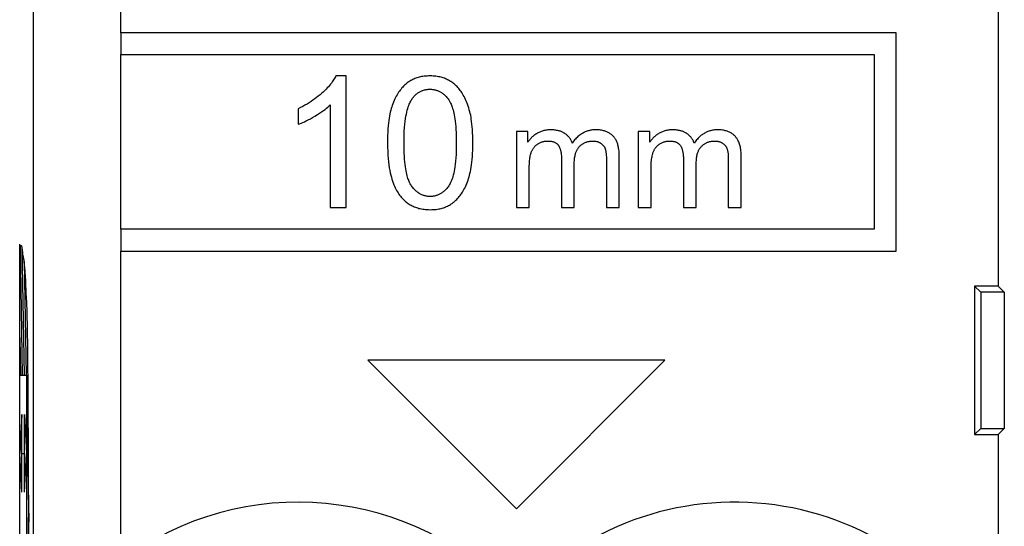
# Model space of a CAD drawing. Units: millimetres. Extents: x -29.2 to 15.6, y -24.5 to 24.5.
# Drawn here: x -17.8 to -6.5, y 1.4 to 7.2 of the extents above; entities that cross this region are included whole.
import ezdxf

# ---------------------------------------------------------------- set-up
doc = ezdxf.new("R2010")
doc.units = ezdxf.units.MM
doc.header["$LTSCALE"] = 16.335
doc.layers.get('0').update_dxf_attribs({"linetype": 'CONTINUOUS'})
doc.layers.add('SUPERFICI', color=7, linetype='CONTINUOUS')

msp = doc.modelspace()

# ---------------------------------------------------------------- linework, layer by layer
at = {"color": 250, "linetype": 'CONTINUOUS'}
for p, q in [((-17.757, -4.632), (-17.757, 4.631)), ((-17.753, 4.617), (-17.727, 3.128)), ((-17.731, 4.6), (-17.705, 3.128)), ((-17.706, 4.433), (-17.683, 3.128)), ((-17.681, 4.075), (-17.686, 4.19)), ((-17.757, 3.562), (-17.749, 3.128)), ((-17.662, 3.215), (-17.663, 3.343)), ((-17.661, 3.082), (-17.662, 3.215)), ((-17.757, 3.128), (-17.679, 3.128)), ((-17.679, 3.128), (-17.679, -3.129)), ((-17.66, 2.807), (-17.661, 3.082)), ((-17.679, 2.885), (-17.654, 1.451)), ((-17.657, 2.256), (-17.66, 2.807)), ((-17.733, 2.681), (-17.757, 2.234)), ((-17.733, 1.788), (-17.733, 2.681)), ((-17.702, 2.681), (-17.679, 2.234)), ((-17.702, 1.788), (-17.702, 2.681)), ((-17.655, 1.796), (-17.657, 2.256)), ((-17.733, 1.788), (-17.757, 2.234)), ((-17.733, 2.234), (-17.702, 2.234)), ((-17.702, 1.788), (-17.679, 2.234)), ((-17.654, 1.61), (-17.655, 1.796)), ((-17.679, 1.621), (-17.652, 0.092)), ((-17.654, 1.422), (-17.654, 1.61)), ((-17.653, 1.139), (-17.654, 1.422))]:
    msp.add_line(p, q, dxfattribs=at)
for points in [[(-17.725, 4.564), (-17.727, 4.577), (-17.729, 4.588), (-17.73, 4.597), (-17.732, 4.604), (-17.734, 4.609), (-17.735, 4.611), (-17.737, 4.611), (-17.739, 4.608), (-17.742, 4.605), (-17.744, 4.603), (-17.747, 4.603), (-17.749, 4.607), (-17.752, 4.613), (-17.754, 4.621), (-17.757, 4.631)], [(-17.686, 4.19), (-17.688, 4.22), (-17.689, 4.249), (-17.691, 4.274), (-17.693, 4.296), (-17.694, 4.316), (-17.696, 4.334), (-17.697, 4.351), (-17.702, 4.4), (-17.704, 4.415), (-17.706, 4.43), (-17.707, 4.443), (-17.709, 4.454), (-17.711, 4.464), (-17.712, 4.473), (-17.715, 4.485), (-17.717, 4.499), (-17.72, 4.516), (-17.722, 4.536), (-17.725, 4.564)], [(-17.663, 3.343), (-17.664, 3.405), (-17.664, 3.465), (-17.665, 3.523), (-17.666, 3.578), (-17.667, 3.632), (-17.668, 3.683), (-17.669, 3.731), (-17.67, 3.775), (-17.671, 3.817), (-17.672, 3.855), (-17.673, 3.891), (-17.674, 3.923), (-17.675, 3.952), (-17.676, 3.979), (-17.677, 4.004), (-17.681, 4.075)]]:
    msp.add_lwpolyline(points, dxfattribs=at)
at = {"layer": 'SUPERFICI', "color": 250, "linetype": 'CONTINUOUS'}
for p, q in [((-17.6, -0.677), (-17.6, 11.077)), ((-16.6, 7.05), (-16.6, 9.406)), ((-16.6, 4.8), (-16.6, 6.8)), ((-16.6, 0.994), (-16.6, 4.55))]:
    msp.add_line(p, q, dxfattribs=at)
at = {"layer": 'SUPERFICI', "color": 7, "linetype": 'CONTINUOUS'}
for p, q in [((-6.547, 7.35), (-6.547, 4.15)), ((-16.6, 7.05), (-16.6, 6.8)), ((-7.717, 7.05), (-16.6, 7.05)), ((-7.717, 4.55), (-7.717, 7.05)), ((-16.6, 6.8), (-7.967, 6.8)), ((-7.967, 6.8), (-7.967, 4.8)), ((-14.015, 6.556), (-14.134, 6.556)), ((-14.015, 5.05), (-14.015, 6.556)), ((-14.2, 6.224), (-14.2, 5.05)), ((-14.568, 6.18), (-14.568, 6.002)), ((-12.067, 5.919), (-12.067, 5.05)), ((-11.935, 5.919), (-12.067, 5.919)), ((-11.935, 5.797), (-11.935, 5.919)), ((-10.67, 5.919), (-10.67, 5.05)), ((-10.538, 5.919), (-10.67, 5.919)), ((-10.538, 5.797), (-10.538, 5.919)), ((-10.889, 5.05), (-10.889, 5.647)), ((-9.492, 5.05), (-9.492, 5.647)), ((-11.55, 5.615), (-11.55, 5.05)), ((-11.403, 5.05), (-11.403, 5.555)), ((-11.035, 5.598), (-11.035, 5.05)), ((-10.154, 5.615), (-10.154, 5.05)), ((-10.006, 5.05), (-10.006, 5.555)), ((-9.639, 5.598), (-9.639, 5.05)), ((-11.919, 5.05), (-11.919, 5.501)), ((-10.523, 5.05), (-10.523, 5.501)), ((-14.2, 5.05), (-14.015, 5.05)), ((-12.067, 5.05), (-11.919, 5.05)), ((-11.55, 5.05), (-11.403, 5.05)), ((-11.035, 5.05), (-10.889, 5.05)), ((-10.67, 5.05), (-10.523, 5.05)), ((-10.154, 5.05), (-10.006, 5.05)), ((-9.639, 5.05), (-9.492, 5.05)), ((-16.6, 4.8), (-16.6, 4.55)), ((-7.967, 4.8), (-16.6, 4.8)), ((-16.6, 4.55), (-7.717, 4.55)), ((-6.817, 4.15), (-6.817, 2.45)), ((-6.817, 4.15), (-6.747, 4.08)), ((-6.547, 4.15), (-6.817, 4.15)), ((-6.747, 4.08), (-6.747, 2.52)), ((-6.477, 4.08), (-6.747, 4.08)), ((-6.547, 4.15), (-6.477, 4.08)), ((-6.477, 4.08), (-6.477, 2.52)), ((-13.767, 3.3), (-12.067, 1.6)), ((-10.367, 3.3), (-13.767, 3.3)), ((-12.067, 1.6), (-10.367, 3.3)), ((-6.817, 2.45), (-6.747, 2.52)), ((-6.747, 2.52), (-6.477, 2.52)), ((-6.547, 2.45), (-6.477, 2.52)), ((-6.817, 2.45), (-6.547, 2.45)), ((-6.547, 2.45), (-6.547, -0.326))]:
    msp.add_line(p, q, dxfattribs=at)
for points in [[(-14.134, 6.556), (-14.14, 6.545), (-14.146, 6.534), (-14.153, 6.523), (-14.16, 6.511), (-14.168, 6.499), (-14.177, 6.487), (-14.186, 6.474), (-14.196, 6.461), (-14.207, 6.447), (-14.219, 6.433), (-14.233, 6.419), (-14.247, 6.404), (-14.263, 6.388), (-14.28, 6.372), (-14.298, 6.356)], [(-13.055, 6.556), (-13.072, 6.556), (-13.089, 6.555), (-13.106, 6.554), (-13.122, 6.552), (-13.137, 6.55), (-13.152, 6.548), (-13.166, 6.545), (-13.179, 6.541), (-13.193, 6.538), (-13.206, 6.534), (-13.218, 6.529), (-13.23, 6.525), (-13.242, 6.52), (-13.254, 6.514), (-13.265, 6.509), (-13.276, 6.503), (-13.286, 6.497), (-13.297, 6.49), (-13.307, 6.483), (-13.317, 6.476), (-13.327, 6.468)], [(-12.843, 6.507), (-12.854, 6.513), (-12.866, 6.518), (-12.878, 6.524), (-12.891, 6.529), (-12.904, 6.533), (-12.917, 6.537), (-12.93, 6.541), (-12.944, 6.544), (-12.958, 6.547), (-12.973, 6.55), (-12.988, 6.552), (-13.004, 6.554), (-13.02, 6.555), (-13.037, 6.556), (-13.055, 6.556)], [(-13.327, 6.468), (-13.337, 6.459), (-13.348, 6.449), (-13.358, 6.439), (-13.369, 6.428), (-13.378, 6.418), (-13.388, 6.406), (-13.398, 6.394), (-13.407, 6.382), (-13.416, 6.369), (-13.425, 6.355), (-13.434, 6.341), (-13.442, 6.326), (-13.451, 6.31), (-13.459, 6.293), (-13.467, 6.276), (-13.475, 6.257), (-13.482, 6.238), (-13.489, 6.217)], [(-12.693, 6.367), (-12.701, 6.379), (-12.71, 6.391), (-12.718, 6.402), (-12.727, 6.413), (-12.736, 6.424), (-12.746, 6.434), (-12.755, 6.443), (-12.765, 6.452), (-12.775, 6.461), (-12.786, 6.47), (-12.796, 6.478), (-12.807, 6.485), (-12.819, 6.493), (-12.831, 6.5), (-12.843, 6.507)], [(-14.298, 6.356), (-14.316, 6.339), (-14.336, 6.323), (-14.355, 6.308), (-14.376, 6.292), (-14.397, 6.277), (-14.419, 6.263), (-14.442, 6.248), (-14.465, 6.234), (-14.489, 6.22), (-14.515, 6.206), (-14.541, 6.193), (-14.568, 6.18)], [(-13.259, 6.296), (-13.253, 6.305), (-13.246, 6.313), (-13.24, 6.32), (-13.234, 6.328), (-13.227, 6.334), (-13.221, 6.341), (-13.214, 6.347), (-13.208, 6.352), (-13.201, 6.357), (-13.194, 6.362), (-13.188, 6.367), (-13.181, 6.371), (-13.174, 6.375), (-13.167, 6.379), (-13.159, 6.383), (-13.152, 6.386), (-13.144, 6.389), (-13.137, 6.391), (-13.129, 6.394), (-13.121, 6.396), (-13.112, 6.398), (-13.104, 6.4), (-13.095, 6.401), (-13.086, 6.402), (-13.076, 6.403), (-13.067, 6.403), (-13.057, 6.404)], [(-13.057, 6.404), (-13.047, 6.404), (-13.038, 6.403), (-13.029, 6.402), (-13.02, 6.401), (-13.012, 6.4), (-13.003, 6.398), (-12.995, 6.396), (-12.987, 6.394), (-12.979, 6.391), (-12.971, 6.388), (-12.963, 6.385), (-12.955, 6.382), (-12.948, 6.378), (-12.94, 6.374), (-12.932, 6.369), (-12.925, 6.365), (-12.917, 6.36), (-12.91, 6.354), (-12.902, 6.348), (-12.895, 6.342), (-12.887, 6.335), (-12.88, 6.327), (-12.872, 6.32), (-12.865, 6.311), (-12.857, 6.302), (-12.85, 6.292), (-12.842, 6.282)], [(-12.599, 6.144), (-12.606, 6.167), (-12.612, 6.189), (-12.619, 6.211), (-12.626, 6.231), (-12.634, 6.251), (-12.641, 6.269), (-12.649, 6.287), (-12.658, 6.304), (-12.666, 6.321), (-12.675, 6.337), (-12.684, 6.352), (-12.693, 6.367)], [(-14.374, 6.096), (-14.347, 6.113), (-14.322, 6.129), (-14.299, 6.144), (-14.278, 6.159), (-14.259, 6.173), (-14.242, 6.186), (-14.226, 6.199), (-14.212, 6.212), (-14.2, 6.224)], [(-13.489, 6.217), (-13.495, 6.201), (-13.5, 6.183), (-13.506, 6.163), (-13.511, 6.143), (-13.515, 6.121), (-13.52, 6.097), (-13.524, 6.072), (-13.528, 6.045), (-13.532, 6.015), (-13.535, 5.984), (-13.538, 5.95), (-13.541, 5.913), (-13.542, 5.875), (-13.543, 5.833), (-13.544, 5.79)], [(-13.354, 5.79), (-13.354, 5.838), (-13.353, 5.883), (-13.351, 5.925), (-13.348, 5.965), (-13.345, 6.002), (-13.341, 6.036), (-13.336, 6.067), (-13.332, 6.094), (-13.327, 6.12), (-13.322, 6.143), (-13.316, 6.164), (-13.311, 6.183), (-13.305, 6.201), (-13.299, 6.216), (-13.294, 6.231), (-13.288, 6.244), (-13.282, 6.256), (-13.276, 6.268), (-13.271, 6.278), (-13.265, 6.287), (-13.259, 6.296)], [(-12.842, 6.282), (-12.838, 6.275), (-12.833, 6.268), (-12.829, 6.26), (-12.824, 6.252), (-12.82, 6.243), (-12.815, 6.233), (-12.81, 6.222), (-12.806, 6.21), (-12.801, 6.197), (-12.797, 6.182), (-12.792, 6.167), (-12.788, 6.15), (-12.783, 6.131), (-12.779, 6.111), (-12.775, 6.088), (-12.771, 6.064), (-12.768, 6.038), (-12.765, 6.009), (-12.762, 5.977), (-12.759, 5.943), (-12.757, 5.907), (-12.756, 5.87), (-12.755, 5.831), (-12.755, 5.79)], [(-14.568, 6.002), (-14.552, 6.008), (-14.534, 6.015), (-14.515, 6.023), (-14.495, 6.032), (-14.474, 6.042), (-14.451, 6.053), (-14.427, 6.066), (-14.401, 6.081), (-14.374, 6.096)], [(-12.566, 5.79), (-12.566, 5.83), (-12.567, 5.869), (-12.568, 5.906), (-12.57, 5.941), (-12.573, 5.975), (-12.576, 6.005), (-12.579, 6.034), (-12.583, 6.06), (-12.586, 6.084), (-12.59, 6.106), (-12.595, 6.126), (-12.599, 6.144)], [(-11.826, 5.9), (-11.836, 5.894), (-11.845, 5.888), (-11.854, 5.882), (-11.862, 5.876), (-11.87, 5.87), (-11.878, 5.863), (-11.885, 5.857), (-11.893, 5.85), (-11.899, 5.843), (-11.906, 5.836), (-11.912, 5.829), (-11.918, 5.821), (-11.924, 5.813), (-11.93, 5.806), (-11.935, 5.797)], [(-11.671, 5.939), (-11.684, 5.939), (-11.696, 5.938), (-11.708, 5.937), (-11.719, 5.936), (-11.73, 5.934), (-11.741, 5.932), (-11.751, 5.93), (-11.761, 5.927), (-11.771, 5.924), (-11.781, 5.921), (-11.79, 5.917), (-11.799, 5.913), (-11.808, 5.909), (-11.817, 5.905), (-11.826, 5.9)], [(-11.514, 5.899), (-11.52, 5.902), (-11.526, 5.906), (-11.532, 5.909), (-11.539, 5.913), (-11.546, 5.916), (-11.554, 5.919), (-11.561, 5.922), (-11.569, 5.925), (-11.578, 5.927), (-11.586, 5.929), (-11.596, 5.931), (-11.605, 5.933), (-11.615, 5.935), (-11.625, 5.936), (-11.636, 5.937), (-11.647, 5.938), (-11.659, 5.939), (-11.671, 5.939)], [(-11.426, 5.787), (-11.429, 5.795), (-11.432, 5.803), (-11.436, 5.81), (-11.44, 5.818), (-11.443, 5.825), (-11.448, 5.832), (-11.452, 5.838), (-11.456, 5.845), (-11.461, 5.851), (-11.466, 5.857), (-11.471, 5.863), (-11.477, 5.868), (-11.482, 5.874), (-11.488, 5.879), (-11.494, 5.884), (-11.5, 5.889), (-11.507, 5.894), (-11.514, 5.899)], [(-11.157, 5.939), (-11.17, 5.939), (-11.182, 5.938), (-11.194, 5.937), (-11.205, 5.936), (-11.216, 5.934), (-11.227, 5.932), (-11.238, 5.929), (-11.248, 5.926), (-11.258, 5.923), (-11.269, 5.919), (-11.278, 5.915), (-11.288, 5.911), (-11.298, 5.906), (-11.307, 5.901), (-11.317, 5.895), (-11.326, 5.889), (-11.335, 5.883), (-11.344, 5.876), (-11.353, 5.869), (-11.362, 5.861), (-11.372, 5.852), (-11.381, 5.843), (-11.39, 5.833), (-11.399, 5.823), (-11.408, 5.812), (-11.417, 5.8), (-11.426, 5.787)], [(-10.959, 5.867), (-10.965, 5.873), (-10.971, 5.879), (-10.978, 5.884), (-10.985, 5.89), (-10.992, 5.895), (-10.999, 5.899), (-11.007, 5.904), (-11.015, 5.908), (-11.023, 5.912), (-11.031, 5.916), (-11.04, 5.92), (-11.05, 5.923), (-11.059, 5.926), (-11.07, 5.929), (-11.08, 5.931), (-11.092, 5.934), (-11.103, 5.935), (-11.116, 5.937), (-11.129, 5.938), (-11.143, 5.939), (-11.157, 5.939)], [(-10.889, 5.647), (-10.889, 5.665), (-10.89, 5.682), (-10.891, 5.698), (-10.893, 5.713), (-10.895, 5.727), (-10.897, 5.74), (-10.9, 5.752), (-10.903, 5.763), (-10.906, 5.774), (-10.909, 5.785), (-10.913, 5.794), (-10.917, 5.803), (-10.921, 5.812), (-10.925, 5.82), (-10.929, 5.828), (-10.934, 5.835), (-10.938, 5.842), (-10.943, 5.849), (-10.948, 5.855), (-10.953, 5.861), (-10.959, 5.867)], [(-10.43, 5.9), (-10.439, 5.894), (-10.449, 5.888), (-10.458, 5.882), (-10.466, 5.876), (-10.474, 5.87), (-10.482, 5.863), (-10.489, 5.857), (-10.496, 5.85), (-10.503, 5.843), (-10.509, 5.836), (-10.516, 5.829), (-10.522, 5.821), (-10.527, 5.813), (-10.533, 5.806), (-10.538, 5.797)], [(-10.275, 5.939), (-10.287, 5.939), (-10.299, 5.938), (-10.311, 5.937), (-10.322, 5.936), (-10.333, 5.934), (-10.344, 5.932), (-10.355, 5.93), (-10.365, 5.927), (-10.375, 5.924), (-10.384, 5.921), (-10.394, 5.917), (-10.403, 5.913), (-10.412, 5.909), (-10.421, 5.905), (-10.43, 5.9)], [(-10.117, 5.899), (-10.123, 5.902), (-10.129, 5.906), (-10.136, 5.909), (-10.143, 5.913), (-10.15, 5.916), (-10.157, 5.919), (-10.165, 5.922), (-10.173, 5.925), (-10.181, 5.927), (-10.19, 5.929), (-10.199, 5.931), (-10.209, 5.933), (-10.218, 5.935), (-10.229, 5.936), (-10.24, 5.937), (-10.251, 5.938), (-10.263, 5.939), (-10.275, 5.939)], [(-10.029, 5.787), (-10.032, 5.795), (-10.036, 5.803), (-10.039, 5.81), (-10.043, 5.818), (-10.047, 5.825), (-10.051, 5.832), (-10.055, 5.838), (-10.06, 5.845), (-10.065, 5.851), (-10.07, 5.857), (-10.075, 5.863), (-10.08, 5.868), (-10.086, 5.874), (-10.091, 5.879), (-10.097, 5.884), (-10.104, 5.889), (-10.11, 5.894), (-10.117, 5.899)], [(-9.761, 5.939), (-9.773, 5.939), (-9.785, 5.938), (-9.797, 5.937), (-9.809, 5.936), (-9.82, 5.934), (-9.831, 5.932), (-9.841, 5.929), (-9.852, 5.926), (-9.862, 5.923), (-9.872, 5.919), (-9.882, 5.915), (-9.892, 5.911), (-9.901, 5.906), (-9.911, 5.901), (-9.92, 5.895), (-9.929, 5.889), (-9.939, 5.883), (-9.948, 5.876), (-9.957, 5.869), (-9.966, 5.861), (-9.975, 5.852), (-9.984, 5.843), (-9.993, 5.833), (-10.002, 5.823), (-10.011, 5.812), (-10.02, 5.8), (-10.029, 5.787)], [(-9.562, 5.867), (-9.568, 5.873), (-9.575, 5.879), (-9.581, 5.884), (-9.588, 5.89), (-9.595, 5.895), (-9.603, 5.899), (-9.61, 5.904), (-9.618, 5.908), (-9.626, 5.912), (-9.635, 5.916), (-9.644, 5.92), (-9.653, 5.923), (-9.663, 5.926), (-9.673, 5.929), (-9.684, 5.931), (-9.695, 5.934), (-9.707, 5.935), (-9.719, 5.937), (-9.732, 5.938), (-9.746, 5.939), (-9.761, 5.939)], [(-9.492, 5.647), (-9.493, 5.665), (-9.493, 5.682), (-9.495, 5.698), (-9.496, 5.713), (-9.498, 5.727), (-9.501, 5.74), (-9.503, 5.752), (-9.506, 5.763), (-9.509, 5.774), (-9.513, 5.785), (-9.516, 5.794), (-9.52, 5.803), (-9.524, 5.812), (-9.528, 5.82), (-9.533, 5.828), (-9.537, 5.835), (-9.542, 5.842), (-9.547, 5.849), (-9.552, 5.855), (-9.557, 5.861), (-9.562, 5.867)], [(-13.544, 5.79), (-13.543, 5.74), (-13.541, 5.693), (-13.539, 5.65), (-13.536, 5.609), (-13.532, 5.572), (-13.528, 5.538), (-13.523, 5.505), (-13.517, 5.475), (-13.512, 5.447), (-13.506, 5.42), (-13.499, 5.396), (-13.492, 5.373), (-13.485, 5.351), (-13.478, 5.331), (-13.47, 5.311), (-13.463, 5.293), (-13.455, 5.276), (-13.447, 5.26), (-13.439, 5.245), (-13.43, 5.23), (-13.422, 5.217), (-13.413, 5.204), (-13.405, 5.191), (-13.396, 5.18)], [(-13.268, 5.298), (-13.273, 5.304), (-13.277, 5.311), (-13.282, 5.319), (-13.286, 5.327), (-13.291, 5.337), (-13.295, 5.347), (-13.3, 5.358), (-13.304, 5.37), (-13.309, 5.383), (-13.313, 5.397), (-13.318, 5.413), (-13.322, 5.43), (-13.326, 5.449), (-13.331, 5.469), (-13.334, 5.491), (-13.338, 5.515), (-13.342, 5.542), (-13.345, 5.571), (-13.348, 5.602), (-13.35, 5.636), (-13.352, 5.672), (-13.353, 5.71), (-13.354, 5.749), (-13.354, 5.79)], [(-12.755, 5.79), (-12.755, 5.743), (-12.756, 5.699), (-12.758, 5.657), (-12.761, 5.618), (-12.764, 5.581), (-12.767, 5.547), (-12.771, 5.516), (-12.776, 5.489), (-12.78, 5.464), (-12.785, 5.441), (-12.79, 5.421), (-12.795, 5.403), (-12.8, 5.386), (-12.806, 5.371), (-12.811, 5.357), (-12.816, 5.345), (-12.821, 5.334), (-12.827, 5.324), (-12.832, 5.314), (-12.837, 5.306), (-12.842, 5.299)], [(-12.62, 5.363), (-12.615, 5.38), (-12.609, 5.399), (-12.604, 5.419), (-12.599, 5.44), (-12.594, 5.462), (-12.589, 5.486), (-12.585, 5.511), (-12.581, 5.538), (-12.577, 5.567), (-12.574, 5.599), (-12.571, 5.632), (-12.569, 5.668), (-12.567, 5.706), (-12.566, 5.747), (-12.566, 5.79)], [(-11.896, 5.683), (-11.893, 5.69), (-11.89, 5.697), (-11.886, 5.704), (-11.883, 5.711), (-11.879, 5.717), (-11.876, 5.723), (-11.872, 5.729), (-11.868, 5.734), (-11.864, 5.739), (-11.86, 5.744), (-11.855, 5.749), (-11.851, 5.754), (-11.846, 5.758), (-11.841, 5.763), (-11.836, 5.767), (-11.83, 5.771), (-11.825, 5.775), (-11.819, 5.778)], [(-11.819, 5.778), (-11.812, 5.783), (-11.804, 5.787), (-11.797, 5.79), (-11.79, 5.794), (-11.782, 5.797), (-11.775, 5.8), (-11.767, 5.802), (-11.76, 5.804), (-11.752, 5.806), (-11.744, 5.808), (-11.736, 5.809), (-11.728, 5.81), (-11.72, 5.811), (-11.712, 5.811), (-11.704, 5.811)], [(-11.704, 5.811), (-11.694, 5.811), (-11.685, 5.811), (-11.677, 5.81), (-11.669, 5.809), (-11.662, 5.807), (-11.655, 5.806), (-11.649, 5.804), (-11.643, 5.802), (-11.637, 5.8), (-11.631, 5.798), (-11.626, 5.795), (-11.621, 5.793), (-11.617, 5.79), (-11.612, 5.787), (-11.608, 5.784), (-11.604, 5.781), (-11.6, 5.777), (-11.597, 5.774), (-11.593, 5.77), (-11.59, 5.766), (-11.586, 5.762)], [(-11.586, 5.762), (-11.583, 5.758), (-11.58, 5.753), (-11.578, 5.748), (-11.575, 5.743), (-11.572, 5.737), (-11.569, 5.732), (-11.567, 5.725), (-11.564, 5.718), (-11.562, 5.711), (-11.56, 5.703), (-11.558, 5.695), (-11.556, 5.686), (-11.555, 5.676), (-11.553, 5.666), (-11.552, 5.655), (-11.551, 5.642), (-11.55, 5.629), (-11.55, 5.615)], [(-11.342, 5.75), (-11.337, 5.756), (-11.331, 5.761), (-11.324, 5.766), (-11.318, 5.771), (-11.312, 5.776), (-11.306, 5.78), (-11.299, 5.784), (-11.293, 5.787), (-11.286, 5.791), (-11.279, 5.794), (-11.272, 5.797), (-11.265, 5.799), (-11.258, 5.802), (-11.25, 5.804), (-11.242, 5.806), (-11.234, 5.807), (-11.226, 5.809), (-11.218, 5.81), (-11.209, 5.811), (-11.2, 5.811), (-11.19, 5.811)], [(-11.19, 5.811), (-11.183, 5.811), (-11.176, 5.811), (-11.169, 5.81), (-11.163, 5.809), (-11.156, 5.808), (-11.15, 5.807), (-11.144, 5.806), (-11.139, 5.804), (-11.133, 5.802), (-11.127, 5.8), (-11.122, 5.798), (-11.117, 5.795), (-11.112, 5.793), (-11.107, 5.79), (-11.102, 5.787)], [(-11.102, 5.787), (-11.097, 5.783), (-11.092, 5.78), (-11.087, 5.776), (-11.083, 5.772), (-11.079, 5.769), (-11.075, 5.765), (-11.071, 5.761), (-11.068, 5.757), (-11.065, 5.753), (-11.062, 5.748), (-11.059, 5.744), (-11.057, 5.739), (-11.054, 5.735), (-11.052, 5.73), (-11.05, 5.724)], [(-10.499, 5.683), (-10.496, 5.69), (-10.493, 5.697), (-10.49, 5.704), (-10.487, 5.711), (-10.483, 5.717), (-10.479, 5.723), (-10.475, 5.729), (-10.471, 5.734), (-10.467, 5.739), (-10.463, 5.744), (-10.459, 5.749), (-10.454, 5.754), (-10.449, 5.758), (-10.444, 5.763), (-10.439, 5.767), (-10.434, 5.771), (-10.429, 5.775), (-10.423, 5.778)], [(-10.423, 5.778), (-10.415, 5.783), (-10.408, 5.787), (-10.401, 5.79), (-10.393, 5.794), (-10.386, 5.797), (-10.378, 5.8), (-10.371, 5.802), (-10.363, 5.804), (-10.355, 5.806), (-10.348, 5.808), (-10.34, 5.809), (-10.332, 5.81), (-10.324, 5.811), (-10.316, 5.811), (-10.308, 5.811)], [(-10.308, 5.811), (-10.298, 5.811), (-10.289, 5.811), (-10.281, 5.81), (-10.273, 5.809), (-10.265, 5.807), (-10.259, 5.806), (-10.252, 5.804), (-10.246, 5.802), (-10.24, 5.8), (-10.235, 5.798), (-10.23, 5.795), (-10.225, 5.793), (-10.22, 5.79), (-10.216, 5.787), (-10.212, 5.784), (-10.208, 5.781), (-10.204, 5.777), (-10.2, 5.774), (-10.197, 5.77), (-10.193, 5.766), (-10.19, 5.762)], [(-10.19, 5.762), (-10.187, 5.758), (-10.184, 5.753), (-10.181, 5.748), (-10.178, 5.743), (-10.176, 5.737), (-10.173, 5.732), (-10.17, 5.725), (-10.168, 5.718), (-10.166, 5.711), (-10.164, 5.703), (-10.162, 5.695), (-10.16, 5.686), (-10.158, 5.676), (-10.157, 5.666), (-10.155, 5.655), (-10.155, 5.642), (-10.154, 5.629), (-10.154, 5.615)], [(-9.946, 5.75), (-9.94, 5.756), (-9.934, 5.761), (-9.928, 5.766), (-9.922, 5.771), (-9.916, 5.776), (-9.909, 5.78), (-9.903, 5.784), (-9.896, 5.787), (-9.89, 5.791), (-9.883, 5.794), (-9.876, 5.797), (-9.869, 5.799), (-9.861, 5.802), (-9.854, 5.804), (-9.846, 5.806), (-9.838, 5.807), (-9.83, 5.809), (-9.821, 5.81), (-9.812, 5.811), (-9.803, 5.811), (-9.794, 5.811)], [(-9.794, 5.811), (-9.786, 5.811), (-9.779, 5.811), (-9.773, 5.81), (-9.766, 5.809), (-9.76, 5.808), (-9.754, 5.807), (-9.748, 5.806), (-9.742, 5.804), (-9.736, 5.802), (-9.731, 5.8), (-9.726, 5.798), (-9.72, 5.795), (-9.715, 5.793), (-9.71, 5.79), (-9.705, 5.787)], [(-9.705, 5.787), (-9.7, 5.783), (-9.695, 5.78), (-9.691, 5.776), (-9.686, 5.772), (-9.682, 5.769), (-9.678, 5.765), (-9.675, 5.761), (-9.672, 5.757), (-9.668, 5.753), (-9.666, 5.748), (-9.663, 5.744), (-9.66, 5.739), (-9.658, 5.735), (-9.656, 5.73), (-9.654, 5.724)], [(-11.919, 5.501), (-11.919, 5.525), (-11.918, 5.547), (-11.917, 5.567), (-11.916, 5.586), (-11.914, 5.602), (-11.912, 5.617), (-11.91, 5.631), (-11.907, 5.643), (-11.905, 5.655), (-11.902, 5.665), (-11.899, 5.675), (-11.896, 5.683)], [(-11.403, 5.555), (-11.403, 5.572), (-11.402, 5.588), (-11.401, 5.603), (-11.399, 5.617), (-11.397, 5.629), (-11.395, 5.641), (-11.393, 5.652), (-11.39, 5.662), (-11.388, 5.671), (-11.385, 5.68), (-11.382, 5.688), (-11.378, 5.696), (-11.375, 5.704), (-11.371, 5.71), (-11.368, 5.717), (-11.364, 5.723), (-11.36, 5.729), (-11.356, 5.735), (-11.352, 5.74), (-11.347, 5.745), (-11.342, 5.75)], [(-11.05, 5.724), (-11.048, 5.719), (-11.046, 5.713), (-11.045, 5.706), (-11.043, 5.699), (-11.041, 5.691), (-11.04, 5.681), (-11.039, 5.671), (-11.038, 5.659), (-11.037, 5.646), (-11.036, 5.631), (-11.036, 5.615), (-11.035, 5.598)], [(-10.523, 5.501), (-10.523, 5.525), (-10.522, 5.547), (-10.521, 5.567), (-10.519, 5.586), (-10.518, 5.602), (-10.516, 5.617), (-10.513, 5.631), (-10.511, 5.643), (-10.508, 5.655), (-10.505, 5.665), (-10.502, 5.675), (-10.499, 5.683)], [(-10.006, 5.555), (-10.006, 5.572), (-10.005, 5.588), (-10.004, 5.603), (-10.003, 5.617), (-10.001, 5.629), (-9.999, 5.641), (-9.997, 5.652), (-9.994, 5.662), (-9.991, 5.671), (-9.988, 5.68), (-9.985, 5.688), (-9.982, 5.696), (-9.979, 5.704), (-9.975, 5.71), (-9.971, 5.717), (-9.967, 5.723), (-9.963, 5.729), (-9.959, 5.735), (-9.955, 5.74), (-9.951, 5.745), (-9.946, 5.75)], [(-9.654, 5.724), (-9.652, 5.719), (-9.65, 5.713), (-9.648, 5.706), (-9.647, 5.699), (-9.645, 5.691), (-9.644, 5.681), (-9.642, 5.671), (-9.641, 5.659), (-9.64, 5.646), (-9.64, 5.631), (-9.639, 5.615), (-9.639, 5.598)], [(-12.782, 5.112), (-12.771, 5.122), (-12.761, 5.132), (-12.75, 5.142), (-12.74, 5.152), (-12.73, 5.163), (-12.721, 5.175), (-12.711, 5.187), (-12.702, 5.199), (-12.693, 5.213), (-12.684, 5.226), (-12.675, 5.241), (-12.667, 5.256), (-12.658, 5.271), (-12.65, 5.288), (-12.642, 5.305), (-12.635, 5.324), (-12.627, 5.343), (-12.62, 5.363)], [(-13.055, 5.176), (-13.064, 5.176), (-13.073, 5.177), (-13.082, 5.177), (-13.091, 5.178), (-13.1, 5.18), (-13.108, 5.182), (-13.116, 5.183), (-13.124, 5.186), (-13.132, 5.188), (-13.14, 5.191), (-13.148, 5.194), (-13.156, 5.198), (-13.164, 5.202), (-13.171, 5.206), (-13.179, 5.21), (-13.186, 5.215), (-13.194, 5.22), (-13.201, 5.225), (-13.209, 5.231), (-13.216, 5.238), (-13.223, 5.245), (-13.231, 5.252), (-13.238, 5.26), (-13.246, 5.268), (-13.253, 5.277), (-13.261, 5.287), (-13.268, 5.298)], [(-12.842, 5.299), (-12.849, 5.288), (-12.857, 5.278), (-12.865, 5.269), (-12.872, 5.26), (-12.88, 5.252), (-12.887, 5.245), (-12.895, 5.238), (-12.902, 5.232), (-12.91, 5.226), (-12.917, 5.22), (-12.925, 5.215), (-12.932, 5.21), (-12.94, 5.206), (-12.948, 5.201), (-12.955, 5.198), (-12.963, 5.194), (-12.971, 5.191), (-12.979, 5.188), (-12.986, 5.186), (-12.994, 5.183), (-13.003, 5.181), (-13.011, 5.18), (-13.019, 5.178), (-13.028, 5.177), (-13.037, 5.177), (-13.046, 5.176), (-13.055, 5.176)], [(-13.396, 5.18), (-13.386, 5.168), (-13.377, 5.157), (-13.367, 5.147), (-13.357, 5.137), (-13.347, 5.128), (-13.337, 5.119), (-13.327, 5.11), (-13.316, 5.102), (-13.306, 5.095), (-13.295, 5.088), (-13.284, 5.081), (-13.272, 5.075), (-13.26, 5.069), (-13.249, 5.063), (-13.236, 5.058), (-13.224, 5.053), (-13.211, 5.048), (-13.197, 5.044), (-13.184, 5.04), (-13.17, 5.037), (-13.155, 5.034), (-13.14, 5.031), (-13.124, 5.029), (-13.108, 5.027), (-13.091, 5.026), (-13.073, 5.025), (-13.055, 5.024)], [(-13.055, 5.024), (-13.036, 5.025), (-13.019, 5.026), (-13.002, 5.027), (-12.986, 5.028), (-12.971, 5.031), (-12.956, 5.033), (-12.942, 5.036), (-12.928, 5.039), (-12.915, 5.043), (-12.902, 5.047), (-12.889, 5.051), (-12.877, 5.056), (-12.866, 5.061), (-12.854, 5.066), (-12.843, 5.072), (-12.833, 5.078), (-12.822, 5.084), (-12.812, 5.091), (-12.802, 5.097), (-12.792, 5.105), (-12.782, 5.112)]]:
    msp.add_lwpolyline(points, dxfattribs=at)
at = {"layer": 'SUPERFICI', "color": 250, "linetype": 'CONTINUOUS'}
for centre, start, end in [((-14.567, -1.7), 42.2036, 127.0473), ((-9.567, -1.7), 26.5119, 137.7964)]:
    msp.add_arc(centre, 3.375, start, end, dxfattribs=at)

doc.saveas('drawing.dxf')
